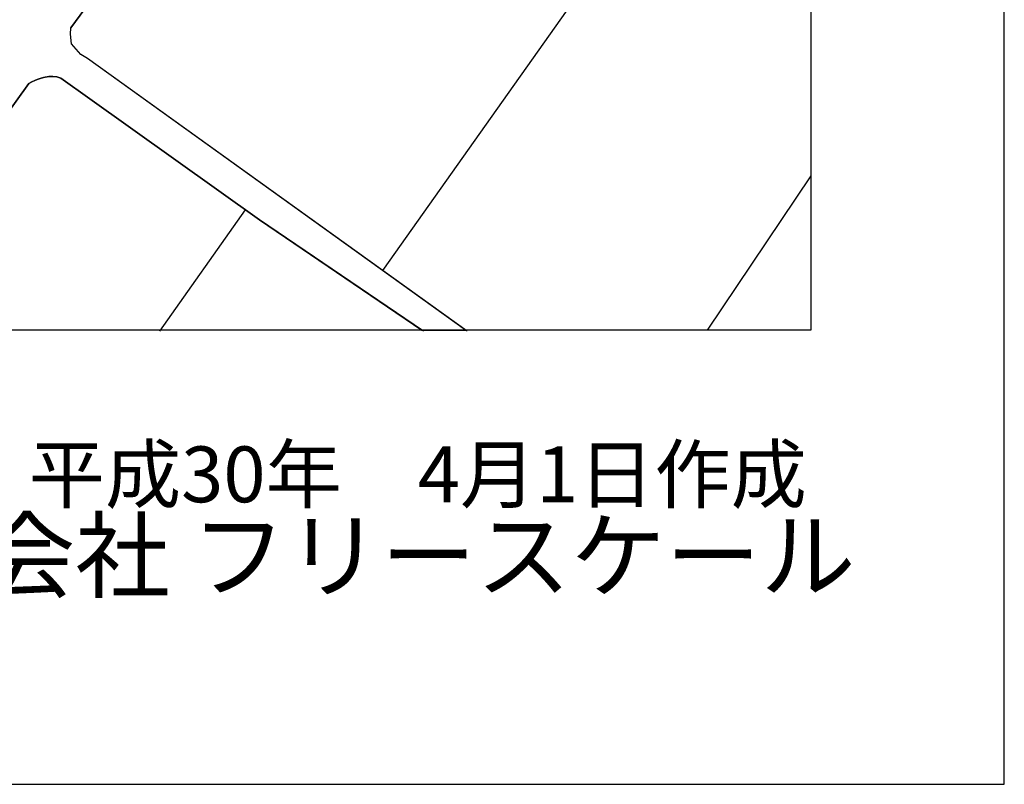
# Model space of a CAD drawing. Extents: x -10 to 410, y -24 to 273.
# Drawn here: x 359 to 410, y -24 to 16 of the extents above; entities that cross this region are included whole.
import ezdxf

# ---------------------------------------------------------------- set-up
doc = ezdxf.new("R2010")
doc.units = 0
for name, color, linetype in [('05_DM_LINE', 7, 'Continuous'), ('08_ROAD_LINE', 3, 'Continuous'), ('09_ROAD_POLY', 5, 'Continuous'), ('印刷レイアウト', 1, 'Continuous'), ('印刷用フレーム', 1, 'Continuous'), ('背景', 3, 'Continuous')]:
    doc.layers.add(name, color=color, linetype=linetype)
doc.styles.add('STD', font='txt')
doc.styles.add('スタイル1', font='txt', dxfattribs={"width": 0.95})

msp = doc.modelspace()

# ---------------------------------------------------------------- linework, layer by layer
at = {"layer": '05_DM_LINE', "color": 253}
for p, q in [((399.647268, 7.632265), (394.286355, -0.352778)), ((365.968015, -0.408933), (370.392896, 5.860796))]:
    msp.add_line(p, q, dxfattribs=at)
msp.add_lwpolyline([(377.503228, 2.72197), (391.742497, 22.856831), (390.378239, 23.946514), (399.647268, 37.366539)], dxfattribs=at)
at = {"layer": '08_ROAD_LINE', "color": 253}
msp.add_line((379.597846, -0.408933), (371.117399, 5.347133), dxfattribs=at)
for points in [[(368.663458, 25.210175), (367.067689, 23.03632), (361.347797, 15.286578)], [(381.862652, -0.408933), (362.208382, 13.690809), (361.867318, 13.895793), (361.382937, 14.450453), (361.342974, 14.946547), (361.347797, 15.286578)], [(360.843091, 12.676918), (360.628117, 12.741686), (360.418311, 12.770969), (360.20816, 12.755122), (359.93772, 12.710335), (359.767877, 12.655558), (359.60768, 12.600781), (359.487446, 12.552205), (359.338273, 12.485715), (359.178076, 12.395798), (354.803149, 6.315894), (351.862416, 2.25516)], [(371.117399, 5.347133), (362.333095, 11.610661), (360.843091, 12.676918)]]:
    msp.add_lwpolyline(points, dxfattribs=at)
at = {"layer": '09_ROAD_POLY', "color": 7}
msp.add_lwpolyline([(354.803149, 6.315894), (359.178076, 12.395798), (359.338273, 12.485715), (359.487446, 12.552205), (359.60768, 12.600781), (359.767877, 12.655558), (359.93772, 12.710335), (360.20816, 12.755122), (360.418311, 12.770969), (360.628117, 12.741686), (360.843091, 12.676918), (362.333095, 11.610661), (371.117399, 5.347133), (379.515164, -0.352778), (381.784448, -0.352778), (362.208382, 13.690809), (361.867318, 13.895793), (361.382937, 14.450453), (361.342974, 14.946547), (361.347797, 15.286578), (367.067689, 23.03632)], dxfattribs=at)
at = {"layer": '印刷レイアウト', "color": 7}
for points in [[(-10.309448, -23.852808), (409.661817, -23.852808), (409.632878, 273.147152), (-10.338387, 273.147152)], [(399.647269, -0.352433), (-0.353122, -0.352433), (-0.353122, 249.647122), (399.647269, 249.647122)]]:
    msp.add_lwpolyline(points, close=True, dxfattribs=at)
at = {"layer": '印刷用フレーム', "color": 7}
msp.add_lwpolyline([(399.647268, -0.352778), (-0.352778, -0.352778), (-0.352778, 249.647122), (399.647268, 249.647122)], close=True, dxfattribs=at)
msp.add_lwpolyline([(399.647268, -0.352778), (-0.352778, -0.352778), (-0.352778, 249.647122), (399.647268, 249.647122)], close=True, dxfattribs=at)
at = {"layer": '背景', "color": 7}
msp.add_lwpolyline([(399.647268, -0.352778), (-0.352778, -0.352778), (-0.352778, 249.647122), (399.647268, 249.647122)], close=True, dxfattribs=at)

# ---------------------------------------------------------------- texts
at = {"linetype": 'Continuous', "lineweight": 0, "insert": (346.840311, -13.821238), "char_height": 3.6, "attachment_point": 7, "style": 'スタイル1'}
msp.add_mtext_dynamic_manual_height_columns('有限会社 フリースケール', width=55.30503981, gutter_width=1, heights=[0], dxfattribs=at)
at = {"layer": '印刷レイアウト', "color": 7, "insert": (359.182358, -6.374852), "char_height": 2.887318, "attachment_point": 1, "style": 'STD'}
msp.add_mtext('\\fMS PGothic|b0|i0|c128;\\H2.8873;\\C7;平成30年\u30004月1日作成', dxfattribs=at)

doc.saveas('drawing.dxf')
